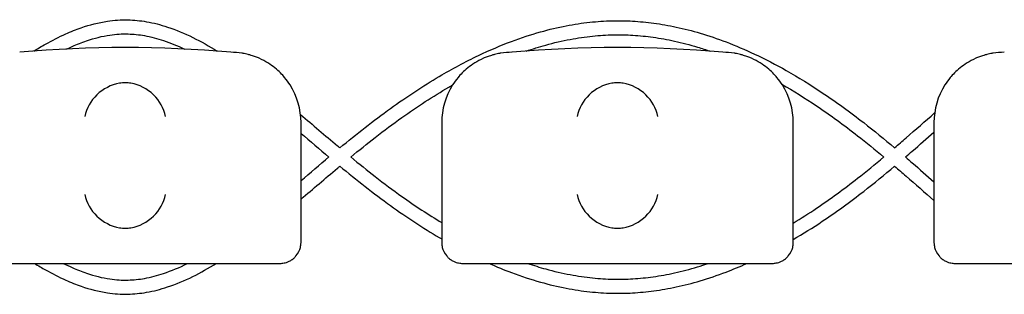
# Model space of a CAD drawing. Units: millimetres. Extents: x -0.04 to 8.12, y -8.5 to 0.08.
# Drawn here: x 1.65 to 1.79, y -7.02 to -6.98 of the extents above; entities that cross this region are included whole.
import ezdxf

# ---------------------------------------------------------------- set-up
doc = ezdxf.new("R2010")
doc.units = ezdxf.units.MM
doc.layers.add('SPIELGERÄTE', color=7, linetype='Continuous')

# ---------------------------------------------------------------- blocks, each defined once
blk = doc.blocks.new('2.808')
at = {"layer": 'SPIELGERÄTE'}
for p, q in [((1.619999999999999, 0.9734477328351261), (1.619999999999999, 0.9885000000000019)), ((1.640000000000001, 0.9885000000000019), (1.640000000000001, 0.9734477328351261)), ((1.690000000000001, 0.9734477328351261), (1.690000000000001, 0.9885000000000019)), ((1.71, 0.9885000000000019), (1.71, 0.9734477328351261)), ((1.619999999999999, 0.971500000000006), (1.619999999999999, 0.9734477328351261)), ((1.640000000000001, 0.9734477328351261), (1.640000000000001, 0.971500000000006)), ((1.690000000000001, 0.971500000000006), (1.690000000000001, 0.9734477328351261)), ((1.71, 0.9734477328351261), (1.71, 0.971500000000006)), ((1.575112850419879, 0.9685000000000059), (1.614887149580122, 0.9685000000000059)), ((1.614887149580125, 0.9685000000000059), (1.617000000000002, 0.9685000000000059)), ((1.643000000000001, 0.9685000000000059), (1.645112850419878, 0.9685000000000059)), ((1.645112850419878, 0.9685000000000059), (1.684887149580123, 0.9685000000000059)), ((1.684887149580123, 0.9685000000000059), (1.687, 0.9685000000000059)), ((1.713, 0.9685000000000059), (1.715112850419877, 0.9685000000000059)), ((1.715112850419877, 0.9685000000000059), (1.754887149580122, 0.9685000000000059))]:
    blk.add_line(p, q, dxfattribs=at)
for centre, radius, start, end in [((1.594999999999999, 0.8299887717005561), 0.1691775223337549, 84.91323233300608, 95.08676766699394), ((1.609999999999999, 0.9885000000000019), 0.009999999999999998, 80.77892949084556, 90), ((1.65, 0.9885000000000019), 0.01000000000000002, 90, 99.22107050917046), ((1.665000000000001, 0.8299887717005561), 0.1691775223337549, 84.91323233300608, 95.08676766699394), ((1.680000000000001, 0.9885000000000019), 0.009999999999999998, 80.77892949082954, 90), ((1.719999999999999, 0.9885000000000019), 0.01000000000000002, 90, 99.22107050917046), ((1.609999999999999, 0.9885000000000019), 0.009999999999999997, 0, 32.41037833620082), ((1.65, 0.9885000000000019), 0.01000000000000002, 147.5896216637992, 180), ((1.680000000000001, 0.9885000000000019), 0.009999999999999997, 0, 32.41037833620176), ((1.719999999999999, 0.9885000000000019), 0.01000000000000002, 147.5896216637982, 180)]:
    blk.add_arc(centre, radius, start, end, dxfattribs=at)
for centre, major_axis, ratio, start_param, end_param in [((1.594195498155887, 0.9893840951676367), (0.004192406670255135, 0.003264873375121062), 0.83453515080358, 0.9944903182494026, 2.390753719844867), ((1.595077133059428, 0.9891613342516905), (-0.004927172612614597, 0.001244938783360648), 0.9838612197335991, 4.971233196343778, 5.130573290088525), ((1.594922866940573, 0.9891613342516905), (0.004927172612614605, 0.001244938783360618), 0.9838612197335989, 1.152612017091067, 1.311952110835702), ((1.595804501844114, 0.9893840951676367), (0.004192406670255146, -0.003264873375121067), 0.8345351508035754, 0.7508389337449283, 2.147102335340387), ((1.664195498155886, 0.9893840951676367), (0.004192406670255135, 0.003264873375121062), 0.83453515080358, 0.9944903182494026, 2.390753719844867), ((1.66507713305943, 0.9891613342516905), (-0.004927172612614597, 0.001244938783360648), 0.9838612197335991, 4.971233196343778, 5.130573290088525), ((1.664922866940572, 0.9891613342516905), (0.004927172612614605, 0.001244938783360618), 0.9838612197335989, 1.152612017091067, 1.311952110835702), ((1.665804501844113, 0.9893840951676367), (0.004192406670255146, -0.003264873375121067), 0.8345351508035754, 0.7508389337449283, 2.147102335340387), ((1.594195498155887, 0.9782836571798583), (-0.004190223677295666, 0.003268655125371602), 0.8345963425120287, 0.7516396413483059, 2.147903042943765), ((1.595804501844114, 0.9782836571798583), (-0.004190223677295641, -0.003268655125371603), 0.8345963425120371, 0.9936896106460206, 2.389953012241489), ((1.664195498155886, 0.9782836571798583), (-0.004190223677295666, 0.003268655125371602), 0.8345963425120287, 0.7516396413483059, 2.147903042943765), ((1.665804501844113, 0.9782836571798583), (-0.004190223677295641, -0.003268655125371603), 0.8345963425120371, 0.9936896106460206, 2.389953012241489), ((1.595077133059428, 0.978504892095529), (-0.004929127782430507, -0.001236901085587806), 0.9838741251960413, 1.154213432297823, 1.313553526042571), ((1.594922866940573, 0.978504892095529), (0.004929127782430505, -0.001236901085587814), 0.9838741251960413, 4.969631781137129, 5.128971874881765), ((1.66507713305943, 0.978504892095529), (-0.004929127782430507, -0.001236901085587806), 0.9838741251960413, 1.154213432297823, 1.313553526042571), ((1.664922866940572, 0.978504892095529), (0.004929127782430505, -0.001236901085587814), 0.9838741251960413, 4.969631781137129, 5.128971874881765)]:
    blk.add_ellipse(centre, major_axis=major_axis, ratio=ratio, start_param=start_param, end_param=end_param, dxfattribs=at)
for points, knots in [([(1.581994370321451, 0.9986656452180966), (1.582556453928123, 0.9990145032953279), (1.58311897123711, 0.9993480032753723), (1.584631465875361, 1.000197525489298), (1.585582755976378, 1.000681932171076), (1.587272224699973, 1.001436610888632), (1.588009026461401, 1.001730498179214), (1.589981283969505, 1.002410959351849), (1.591221571153895, 1.002728545809163), (1.593441150702293, 1.003062166140936), (1.59441859084732, 1.00312902356022), (1.596279620582843, 1.003087686691472), (1.59716044859299, 1.002997360267202), (1.599034581149652, 1.002669781482098), (1.600026772678842, 1.002414170875909), (1.602222141507176, 1.001690171661011), (1.603423083511103, 1.001187106607404), (1.60577984396607, 1.000027254532071), (1.606936031585803, 0.9993755793797305), (1.608090429757238, 0.9986590853652899)], [57.94682013059025, 57.94682013059025, 57.94682013059025, 57.94682013059025, 58.14515022173469, 58.14515022173469, 58.47943541492678, 58.47943541492678, 58.73671737507566, 58.73671737507566, 59.16572393031684, 59.16572393031684, 59.49959018320278, 59.49959018320278, 59.80140760577716, 59.80140760577716, 60.14456567808981, 60.14456567808981, 60.5642798724871, 60.5642798724871, 60.9713205767133, 60.9713205767133, 60.9713205767133, 60.9713205767133]), ([(1.62552277188843, 0.9849209107607209), (1.627891492207348, 0.9868807612202204), (1.630299479975389, 0.9887819300942908), (1.635022264674697, 0.9921737023734494), (1.63733233997836, 0.9936944077947061), (1.641510588520117, 0.9961571916641532), (1.643369917137551, 0.9971537424174244), (1.646801689559962, 0.9987895483679665), (1.648370246331714, 0.9994606727454851), (1.651308519678202, 1.000562005620708), (1.652676310726213, 1.001012552004838), (1.655268961368523, 1.00174026802685), (1.656492813954489, 1.002031138016491), (1.65883579211756, 1.002480899227947), (1.659954389884862, 1.002649337406396), (1.662114486678118, 1.002880257618131), (1.663155725097974, 1.00294950499233), (1.665182093046349, 1.002998293075308), (1.666166953667707, 1.002982089405762), (1.668155682874044, 1.002870939988114), (1.669159884919918, 1.002774481652409), (1.671224853750246, 1.002496877747049), (1.672285432296673, 1.002311038243576), (1.67448062885529, 1.001841096373056), (1.675614888043774, 1.001550716192597), (1.677978886724137, 1.000851479141772), (1.679207996505801, 1.000434290985282), (1.681788700762297, 0.9994520714442672), (1.683139225058949, 0.9988759550022195), (1.685997596537425, 0.9975334195532497), (1.687503627571312, 0.9967521212199131), (1.690718993719091, 0.9949374555087473), (1.692425181682623, 0.9938838746247995), (1.696102924357081, 0.9914336321615167), (1.69806880541567, 0.9900091853554613), (1.701488862783401, 0.9873512891378198), (1.702951007954906, 0.9861524719404287), (1.704398427551291, 0.9849316830561463)], [63.15741315206217, 63.15741315206217, 63.15741315206217, 63.15741315206217, 63.96757904315432, 63.96757904315432, 64.7252081318635, 64.7252081318635, 65.3240506672336, 65.3240506672336, 65.82297988918386, 65.82297988918386, 66.25414465883512, 66.25414465883512, 66.6373932020948, 66.6373932020948, 66.98601667008366, 66.98601667008366, 67.30948889448342, 67.30948889448342, 67.61493632250863, 67.61493632250863, 67.92708417172074, 67.92708417172074, 68.25779764892684, 68.25779764892684, 68.61310529436194, 68.61310529436194, 69.00051065026884, 69.00051065026884, 69.42965954709604, 69.42965954709604, 69.91334952223741, 69.91334952223741, 70.46912621637702, 70.46912621637702, 71.12193969363037, 71.12193969363037, 71.61882557891072, 71.61882557891072, 71.61882557891072, 71.61882557891072]), ([(1.586657618194491, 0.9989604815480959), (1.586931335686268, 0.9990914345647752), (1.58720451016618, 0.9992171180434184), (1.588154961915191, 0.9996361658382966), (1.588829343775885, 0.9999010966418922), (1.590622172812994, 1.00051022568384), (1.591733952757974, 1.000787806967466), (1.593698848076363, 1.001074476969379), (1.59455396730724, 1.001128827254121), (1.59618893679818, 1.001085977798482), (1.596971055628617, 1.001003149037629), (1.598654023127202, 1.000702277136909), (1.599556261308362, 1.000466973298231), (1.601443162219218, 0.9998369259185012), (1.602428820070998, 0.9994313773550516), (1.603421657195281, 0.9989565489631929)], [58.392641342441, 58.392641342441, 58.392641342441, 58.392641342441, 58.49493668534477, 58.49493668534477, 58.74928304546398, 58.74928304546398, 59.17471327825761, 59.17471327825761, 59.50713365751603, 59.50713365751603, 59.80971317520773, 59.80971317520773, 60.15433509093389, 60.15433509093389, 60.52512714230446, 60.52512714230446, 60.52512714230446, 60.52512714230446]), ([(1.652007837693753, 0.9986666830630071), (1.652938317980636, 0.9989858248776926), (1.653869549950855, 0.9992744967789804), (1.655962919711439, 0.9998511426399688), (1.657125264477216, 1.0001213281231), (1.659346159193871, 1.0005366222085), (1.660404714984094, 1.000690743633811), (1.662445755103838, 1.000899133883536), (1.663428293243135, 1.000959729839394), (1.665338481703901, 1.000996716899266), (1.666266538686534, 1.000977139852623), (1.668150180100861, 1.000863587503872), (1.669105455123651, 1.000767675049559), (1.671074183811828, 1.000494287017375), (1.672087672935445, 1.000312240902815), (1.674190684820172, 0.9998525277921715), (1.67528019098219, 0.9995686955118686), (1.676979845967131, 0.9990580312570216), (1.677590502924022, 0.9988608594372295), (1.678200802704407, 0.9986504830370251)], [65.97181416666552, 65.97181416666552, 65.97181416666552, 65.97181416666552, 66.2772921590024, 66.2772921590024, 66.65823909870223, 66.65823909870223, 67.00519001801499, 67.00519001801499, 67.32745204712846, 67.32745204712846, 67.63204698624133, 67.63204698624133, 67.9450959051544, 67.9450959051544, 68.27701821326818, 68.27701821326818, 68.63391151288388, 68.63391151288388, 68.83415959405707, 68.83415959405707, 68.83415959405707, 68.83415959405707]), ([(1.618442308540551, 0.9938597972448804), (1.618227194619863, 0.994198626869732), (1.617971649080394, 0.9945552918489966), (1.617328685895029, 0.9953251543123116), (1.616872818591284, 0.9958033139375999), (1.615988602099572, 0.9965174972516735), (1.615661885751399, 0.9967540125996521), (1.614930862137669, 0.9972104706568388), (1.614533075057062, 0.9974289720096863), (1.61390021722145, 0.9977095813301986), (1.6137225093057, 0.9977835855922592), (1.613338859107088, 0.9979283644969001), (1.613133286804697, 0.9979990144752264), (1.612781957489881, 0.9981063617960331), (1.612627381766262, 0.9981497552919478), (1.612347247952568, 0.9982216942965891), (1.612221586332765, 0.9982506223834662), (1.611954953608449, 0.9983085622224337), (1.611851136884641, 0.9983275740348034), (1.611700152852234, 0.9983546246721602), (1.611648050583639, 0.9983633698218455), (1.611602441959968, 0.9983707740205574)], [11.03280997753113, 11.03280997753113, 11.03280997753113, 11.03280997753113, 11.39130054181203, 11.39130054181203, 11.81056825728649, 11.81056825728649, 12.02020211502371, 12.02020211502371, 12.22983597276094, 12.22983597276094, 12.2967888124638, 12.2967888124638, 12.36374165216665, 12.36374165216665, 12.40817286735092, 12.40817286735092, 12.45260408253518, 12.45260408253518, 12.52890760573337, 12.52890760573337, 12.58415378118633, 12.58415378118633, 12.58415378118633, 12.58415378118633]), ([(1.648397558040029, 0.9983707740205574), (1.64835194941636, 0.9983633698218455), (1.648299847147766, 0.9983546246721602), (1.648148863115358, 0.9983275740348034), (1.64804504639155, 0.9983085622224337), (1.647778413667231, 0.9982506223834662), (1.647652752047432, 0.9982216942965891), (1.647372618233737, 0.9981497552919478), (1.647218042510119, 0.9981063617960331), (1.646866713195303, 0.9979990144752264), (1.646661140892911, 0.9979283644969001), (1.6462774906943, 0.9977835855922592), (1.646099782778549, 0.9977095813301986), (1.645466924942937, 0.9974289720096863), (1.645069137862331, 0.9972104706568388), (1.6443381142486, 0.9967540125996521), (1.644011397900431, 0.9965174972516735), (1.643127181408715, 0.9958033139375999), (1.64267131410497, 0.9953251543123116), (1.642028350919605, 0.9945552918489966), (1.641772805380137, 0.994198626869732), (1.641557691459448, 0.9938597972448804)], [0.4788784869343345, 0.4788784869343345, 0.4788784869343345, 0.4788784869343345, 0.5341246623872836, 0.5341246623872836, 0.610428185585467, 0.610428185585467, 0.6548594007697346, 0.6548594007697346, 0.6992906159540021, 0.6992906159540021, 0.7662434556568698, 0.7662434556568698, 0.8331962953597374, 0.8331962953597374, 1.042830153096951, 1.042830153096951, 1.252464010834164, 1.252464010834164, 1.671731726308591, 1.671731726308591, 2.030222290589474, 2.030222290589474, 2.030222290589474, 2.030222290589474]), ([(1.68844230854055, 0.9938597972448804), (1.688227194619861, 0.994198626869732), (1.687971649080393, 0.9945552918489966), (1.687328685895028, 0.9953251543123116), (1.686872818591283, 0.9958033139375999), (1.68598860209957, 0.9965174972516735), (1.685661885751401, 0.9967540125996521), (1.684930862137668, 0.9972104706568388), (1.684533075057064, 0.9974289720096863), (1.683900217221452, 0.9977095813301986), (1.683722509305699, 0.9977835855922592), (1.68333885910709, 0.9979283644969001), (1.683133286804696, 0.9979990144752264), (1.68278195748988, 0.9981063617960331), (1.682627381766264, 0.9981497552919478), (1.682347247952566, 0.9982216942965891), (1.682221586332767, 0.9982506223834662), (1.681954953608448, 0.9983085622224337), (1.681851136884643, 0.9983275740348034), (1.681700152852233, 0.9983546246721602), (1.681648050583641, 0.9983633698218455), (1.68160244195997, 0.9983707740205574)], [11.03280997753113, 11.03280997753113, 11.03280997753113, 11.03280997753113, 11.39130054181203, 11.39130054181203, 11.81056825728649, 11.81056825728649, 12.02020211502371, 12.02020211502371, 12.22983597276094, 12.22983597276094, 12.2967888124638, 12.2967888124638, 12.36374165216665, 12.36374165216665, 12.40817286735092, 12.40817286735092, 12.45260408253518, 12.45260408253518, 12.52890760573337, 12.52890760573337, 12.58415378118633, 12.58415378118633, 12.58415378118633, 12.58415378118633]), ([(1.71839755804003, 0.9983707740205574), (1.718351949416359, 0.9983633698218455), (1.718299847147768, 0.9983546246721602), (1.718148863115357, 0.9983275740348034), (1.718045046391552, 0.9983085622224337), (1.717778413667233, 0.9982506223834662), (1.717652752047434, 0.9982216942965891), (1.717372618233736, 0.9981497552919478), (1.71721804251012, 0.9981063617960331), (1.716866713195304, 0.9979990144752264), (1.71666114089291, 0.9979283644969001), (1.716277490694299, 0.9977835855922592), (1.716099782778548, 0.9977095813301986), (1.715466924942936, 0.9974289720096863), (1.715069137862332, 0.9972104706568388), (1.714338114248599, 0.9967540125996521), (1.71401139790043, 0.9965174972516735), (1.713127181408717, 0.9958033139375999), (1.712671314104972, 0.9953251543123116), (1.712028350919607, 0.9945552918489966), (1.711772805380139, 0.994198626869732), (1.711557691459447, 0.9938597972448804)], [0.4788784869343345, 0.4788784869343345, 0.4788784869343345, 0.4788784869343345, 0.5341246623872836, 0.5341246623872836, 0.610428185585467, 0.610428185585467, 0.6548594007697346, 0.6548594007697346, 0.6992906159540021, 0.6992906159540021, 0.7662434556568698, 0.7662434556568698, 0.8331962953597374, 0.8331962953597374, 1.042830153096951, 1.042830153096951, 1.252464010834164, 1.252464010834164, 1.671731726308591, 1.671731726308591, 2.030222290589474, 2.030222290589474, 2.030222290589474, 2.030222290589474]), ([(1.627087351150766, 0.983619262211505), (1.628242344339586, 0.9845717998536969), (1.629402113611093, 0.9855076794754041), (1.631819260819808, 0.9873856736705022), (1.633079178082852, 0.9883242308440003), (1.636553287799006, 0.9907916004347044), (1.638781151744536, 0.9922409843725859), (1.641200007960913, 0.9936501735779331), (1.641376757591601, 0.993752205072866), (1.641553593051731, 0.9938533363115312)], [63.19069210538132, 63.19069210538132, 63.19069210538132, 63.19069210538132, 63.58898955587383, 63.58898955587383, 64.01708951294185, 64.01708951294185, 64.76312510105367, 64.76312510105367, 64.82190464148829, 64.82190464148829, 64.82190464148829, 64.82190464148829]), ([(1.688376988089516, 0.9939613249810009), (1.690030095618926, 0.993015867216215), (1.691674970597353, 0.9919893143906791), (1.695268395126786, 0.9895738170135076), (1.697212115821725, 0.9881534262915608), (1.700381109886783, 0.9856699360767038), (1.701619749893752, 0.9846551165096571), (1.702852093478464, 0.9836192307187304)], [69.95325336824504, 69.95325336824504, 69.95325336824504, 69.95325336824504, 70.50290298721937, 70.50290298721937, 71.1621137901721, 71.1621137901721, 71.58911818059794, 71.58911818059794, 71.58911818059794, 71.58911818059794]), ([(1.704398427551291, 0.9849316830561463), (1.70494427224227, 0.9853989190408612), (1.705488940418263, 0.9858688745649431), (1.707393245828092, 0.9875194433578116), (1.708746898164583, 0.9887061082418285), (1.710095075918997, 0.9898756739982986)], [71.76809484827128, 71.76809484827128, 71.76809484827128, 71.76809484827128, 71.95801974677401, 71.95801974677401, 72.43347065646893, 72.43347065646893, 72.43347065646893, 72.43347065646893]), ([(1.619932953225723, 0.989656045075094), (1.621671042844901, 0.9881881865318007), (1.623416981632443, 0.9866908310786187), (1.625289881568531, 0.9851162967602676), (1.625406303585379, 0.9850185513242451), (1.625522772471993, 0.9849209112435489)], [62.36175201682059, 62.36175201682059, 62.36175201682059, 62.36175201682059, 62.97020058131301, 62.97020058131301, 63.01051233197133, 63.01051233197133, 63.01051233197133, 63.01051233197133]), ([(1.705940508521448, 0.9836192691972343), (1.706267137542258, 0.9838994856040983), (1.706593028606312, 0.9841803190191456), (1.707952397747746, 0.9853555465892896), (1.708979497752591, 0.9862526040958244), (1.71, 0.9871420247742293)], [71.7959220888261, 71.7959220888261, 71.7959220888261, 71.7959220888261, 71.9088576041818, 71.9088576041818, 72.26805106466198, 72.26805106466198, 72.26805106466198, 72.26805106466198]), ([(1.627087351150763, 0.9836192761829494), (1.628242344339538, 0.9826667385408001), (1.629402113611002, 0.9817308589191214), (1.631819260819691, 0.9798528647240516), (1.633079178082755, 0.9789143075505251), (1.636217128430664, 0.9766856838460001), (1.638103080274058, 0.9754417411208749), (1.640000000000001, 0.9742979343733253)], [63.19069210538134, 63.19069210538134, 63.19069210538134, 63.19069210538134, 63.5889895558581, 63.5889895558581, 64.01708951293374, 64.01708951293374, 64.64951422074022, 64.64951422074022, 64.64951422074022, 64.64951422074022]), ([(1.690000000000001, 0.9742328475383601), (1.691107358118018, 0.974903428753052), (1.69221058635396, 0.9756092645290977), (1.695268395126732, 0.9776647213809184), (1.697212115821668, 0.979085112102851), (1.700381109886746, 0.9815686023177221), (1.701619749893735, 0.9825834218847973), (1.702852093478464, 0.983619307675724)], [70.13343933966617, 70.13343933966617, 70.13343933966617, 70.13343933966617, 70.50290298721369, 70.50290298721369, 71.16211379016542, 71.16211379016542, 71.58911818059794, 71.58911818059794, 71.58911818059794, 71.58911818059794]), ([(1.705940508521448, 0.9836192691972343), (1.706267137542261, 0.983339052790356), (1.706593028606321, 0.9830582193753088), (1.707952397747752, 0.9818829918051648), (1.708979497752594, 0.98098593429863), (1.709999999999997, 0.9800965136202393)], [71.79592208882599, 71.79592208882599, 71.79592208882599, 71.79592208882599, 71.90885760418298, 71.90885760418298, 72.26805106466186, 72.26805106466186, 72.26805106466186, 72.26805106466186]), ([(1.619999999999999, 0.9776391271649487), (1.621715941687862, 0.9790888531807411), (1.623439566283298, 0.9805666940791724), (1.62528988156842, 0.9821222416340873), (1.625406303585322, 0.9822199870701667), (1.625522772471993, 0.9823176271509055)], [62.36957519252639, 62.36957519252639, 62.36957519252639, 62.36957519252639, 62.97020058129348, 62.97020058129348, 63.01051233197129, 63.01051233197129, 63.01051233197129, 63.01051233197129]), ([(1.62552277188843, 0.9823176276337477), (1.627891492207346, 0.980357777174234), (1.630299479975383, 0.9784566083001636), (1.635022264674689, 0.975064836021005), (1.637332339978352, 0.9735441305997483), (1.63977728914401, 0.9721030048968089), (1.639888617947892, 0.9720377460994598), (1.640000000000001, 0.9719728203282756)], [63.15741315206203, 63.15741315206203, 63.15741315206203, 63.15741315206203, 63.96757904315326, 63.96757904315326, 64.72520813186267, 64.72520813186267, 64.76133368277965, 64.76133368277965, 64.76133368277965, 64.76133368277965]), ([(1.689999999999998, 0.9719054943325887), (1.691381161991214, 0.9727130841609437), (1.692753642826349, 0.9735734962201974), (1.696102924357072, 0.9758049062329377), (1.698068805415665, 0.977229353038993), (1.701488862783396, 0.9798872492566346), (1.702951007954903, 0.9810860664540257), (1.704398427551291, 0.9823068553383081)], [70.02128934977256, 70.02128934977256, 70.02128934977256, 70.02128934977256, 70.46912621637605, 70.46912621637605, 71.1219396936293, 71.1219396936293, 71.61882557891064, 71.61882557891064, 71.61882557891064, 71.61882557891064]), ([(1.704398427551291, 0.9823068553383081), (1.704944272242293, 0.981839619353579), (1.705488940418306, 0.9813696638294829), (1.707361261601688, 0.9797468175677579), (1.708683259005488, 0.9785882113127968), (1.71, 0.9774453644111105)], [71.7680948482713, 71.7680948482713, 71.7680948482713, 71.7680948482713, 71.958019746782, 71.958019746782, 72.4222951746306, 72.4222951746306, 72.4222951746306, 72.4222951746306]), ([(1.617000000000002, 0.9685000000000059), (1.617057199846374, 0.9685000000000059), (1.617118183094391, 0.9685015929914726), (1.617335504525406, 0.9685149820783323), (1.617504548546202, 0.9685307453105452), (1.617863827095462, 0.9686251410658855), (1.617988746530213, 0.9686638293453314), (1.618192572305577, 0.9687462494435124), (1.618263337177189, 0.9687778324671115), (1.618404309013209, 0.9688478151163196), (1.618474510839354, 0.9688862166826482), (1.618692849061259, 0.9690169579148318), (1.618836396657133, 0.9691219209890534), (1.619087800447488, 0.9693392821346833), (1.619195952732008, 0.9694516279807743), (1.619629555153159, 0.9699602931070501), (1.619821123651707, 0.9704165069394577), (1.619935961246822, 0.9708741419008504), (1.619958962678089, 0.9709956577750916), (1.619982922549431, 0.9711710052365419), (1.619991385147321, 0.9712612539897094), (1.619998411049778, 0.9713884356581985), (1.619999999999999, 0.9714441612802176), (1.619999999999999, 0.971500000000006)], [2.148111126141345, 2.148111126141345, 2.148111126141345, 2.148111126141345, 2.200314410606405, 2.200314410606405, 2.319177961031506, 2.319177961031506, 2.365973592627642, 2.365973592627642, 2.38937140842571, 2.38937140842571, 2.412769224223778, 2.412769224223778, 2.465954138104402, 2.465954138104402, 2.519139051985026, 2.519139051985026, 2.730650070314742, 2.730650070314742, 2.793096981823252, 2.793096981823252, 2.842168061570727, 2.842168061570727, 2.878275240045814, 2.878275240045814, 2.878275240045814, 2.878275240045814]), ([(1.640000000000001, 0.971500000000006), (1.640000000000001, 0.9714441612802176), (1.640001588950224, 0.9713884356581985), (1.640008614852678, 0.9712612539897094), (1.640017077450568, 0.9711710052365419), (1.64004103732191, 0.9709956577750916), (1.640064038753178, 0.9708741419008504), (1.640178876348293, 0.9704165069394577), (1.64037044484684, 0.9699602931070501), (1.640804047267994, 0.9694516279807743), (1.640912199552511, 0.9693392821346833), (1.641163603342866, 0.9691219209890534), (1.641307150938741, 0.9690169579148318), (1.641525489160645, 0.9688862166826482), (1.64159569098679, 0.9688478151163196), (1.641736662822811, 0.9687778324671115), (1.641807427694423, 0.9687462494435124), (1.642011253469787, 0.9686638293453314), (1.642136172904537, 0.9686251410658855), (1.6424954514538, 0.9685307453105452), (1.642664495474594, 0.9685149820783323), (1.642881816905609, 0.9685015929914726), (1.642942800153625, 0.9685000000000059), (1.643000000000001, 0.9685000000000059)], [2.02033749679064, 2.02033749679064, 2.02033749679064, 2.02033749679064, 2.056444675265805, 2.056444675265805, 2.105515755013248, 2.105515755013248, 2.167962666521695, 2.167962666521695, 2.379473684851436, 2.379473684851436, 2.43265859873206, 2.43265859873206, 2.485843512612684, 2.485843512612684, 2.509241328410752, 2.509241328410752, 2.53263914420882, 2.53263914420882, 2.579434775804956, 2.579434775804956, 2.698298326230059, 2.698298326230059, 2.750501610695131, 2.750501610695131, 2.750501610695131, 2.750501610695131]), ([(1.687, 0.9685000000000059), (1.687057199846373, 0.9685000000000059), (1.687118183094393, 0.9685015929914726), (1.687335504525407, 0.9685149820783323), (1.687504548546201, 0.9685307453105452), (1.687863827095464, 0.9686251410658855), (1.687988746530215, 0.9686638293453314), (1.688192572305576, 0.9687462494435124), (1.688263337177188, 0.9687778324671115), (1.688404309013211, 0.9688478151163196), (1.688474510839356, 0.9688862166826482), (1.68869284906126, 0.9690169579148318), (1.688836396657135, 0.9691219209890534), (1.68908780044749, 0.9693392821346833), (1.689195952732007, 0.9694516279807743), (1.689629555153161, 0.9699602931070501), (1.689821123651709, 0.9704165069394577), (1.689935961246823, 0.9708741419008504), (1.689958962678091, 0.9709956577750916), (1.689982922549433, 0.9711710052365419), (1.689991385147323, 0.9712612539897094), (1.689998411049777, 0.9713884356581985), (1.690000000000001, 0.9714441612802176), (1.690000000000001, 0.971500000000006)], [2.148111126141345, 2.148111126141345, 2.148111126141345, 2.148111126141345, 2.200314410606405, 2.200314410606405, 2.319177961031506, 2.319177961031506, 2.365973592627642, 2.365973592627642, 2.38937140842571, 2.38937140842571, 2.412769224223778, 2.412769224223778, 2.465954138104402, 2.465954138104402, 2.519139051985026, 2.519139051985026, 2.730650070314742, 2.730650070314742, 2.793096981823252, 2.793096981823252, 2.842168061570727, 2.842168061570727, 2.878275240045814, 2.878275240045814, 2.878275240045814, 2.878275240045814]), ([(1.71, 0.971500000000006), (1.71, 0.9714441612802176), (1.710001588950223, 0.9713884356581985), (1.710008614852677, 0.9712612539897094), (1.710017077450567, 0.9711710052365419), (1.710041037321909, 0.9709956577750916), (1.710064038753177, 0.9708741419008504), (1.710178876348292, 0.9704165069394577), (1.710370444846839, 0.9699602931070501), (1.710804047267993, 0.9694516279807743), (1.71091219955251, 0.9693392821346833), (1.711163603342865, 0.9691219209890534), (1.71130715093874, 0.9690169579148318), (1.711525489160644, 0.9688862166826482), (1.711595690986789, 0.9688478151163196), (1.711736662822813, 0.9687778324671115), (1.711807427694424, 0.9687462494435124), (1.712011253469785, 0.9686638293453314), (1.712136172904536, 0.9686251410658855), (1.712495451453799, 0.9685307453105452), (1.712664495474593, 0.9685149820783323), (1.712881816905607, 0.9685015929914726), (1.712942800153627, 0.9685000000000059), (1.713, 0.9685000000000059)], [2.02033749679064, 2.02033749679064, 2.02033749679064, 2.02033749679064, 2.056444675265805, 2.056444675265805, 2.105515755013248, 2.105515755013248, 2.167962666521695, 2.167962666521695, 2.379473684851436, 2.379473684851436, 2.43265859873206, 2.43265859873206, 2.485843512612684, 2.485843512612684, 2.509241328410752, 2.509241328410752, 2.53263914420882, 2.53263914420882, 2.579434775804956, 2.579434775804956, 2.698298326230059, 2.698298326230059, 2.750501610695131, 2.750501610695131, 2.750501610695131, 2.750501610695131]), ([(1.582112186312384, 0.9685000000000059), (1.582635057602221, 0.9681775190647102), (1.583158319644784, 0.9678684343158466), (1.584631465875339, 0.9670410129051703), (1.585582755976358, 0.9665566062233921), (1.587272224699956, 0.9658019275058365), (1.588009026461384, 0.9655080402152407), (1.589981283969493, 0.9648275790426055), (1.591221571153886, 0.9645099925852918), (1.593441150702285, 0.964176372253533), (1.594418590847312, 0.9641095148342345), (1.596279620582837, 0.964150851702982), (1.597160448592979, 0.9642411781272529), (1.599034581149641, 0.9645687569123567), (1.600026772678831, 0.9648243675185455), (1.602222141507161, 0.9655483667334437), (1.603423083511089, 0.9660514317870508), (1.605736809423752, 0.9671901049160425), (1.606850263098062, 0.9678147304738474), (1.6079619771458, 0.9685000000000059)], [57.96067641994092, 57.96067641994092, 57.96067641994092, 57.96067641994092, 58.14515022173194, 58.14515022173194, 58.4794354149248, 58.4794354149248, 58.73671737507406, 58.73671737507406, 59.16572393031571, 59.16572393031571, 59.49959018320182, 59.49959018320182, 59.8014076057761, 59.8014076057761, 60.14456567808855, 60.14456567808855, 60.56427987248548, 60.56427987248548, 60.95622399844615, 60.95622399844615, 60.95622399844615, 60.95622399844615]), ([(1.586203236407209, 0.9685000000000059), (1.586629174871706, 0.9682877219916008), (1.587053822675583, 0.9680878574539378), (1.588154961915191, 0.9676023725561578), (1.588829343775885, 0.9673374417525622), (1.590622172812994, 0.9667283127106145), (1.591733952757974, 0.9664507314270026), (1.593698848076363, 0.9661640614250757), (1.59455396730724, 0.9661097111403336), (1.59618893679818, 0.9661525605959724), (1.596971055628615, 0.9662353893568394), (1.598654023127202, 0.966536261257545), (1.599556261308359, 0.9667715650962236), (1.601579302098801, 0.967447070387351), (1.60270339153295, 0.9679216029540498), (1.603847236667085, 0.9684895191850984), (1.603857769215918, 0.9684947557920935), (1.603868302551112, 0.9685000000000059)], [58.33609828980544, 58.33609828980544, 58.33609828980544, 58.33609828980544, 58.49493668534479, 58.49493668534479, 58.74928304546401, 58.74928304546401, 59.17471327825763, 59.17471327825763, 59.50713365751603, 59.50713365751603, 59.80971317520772, 59.80971317520772, 60.15433509093386, 60.15433509093386, 60.57674425201777, 60.57674425201777, 60.58066965584422, 60.58066965584422, 60.58066965584422, 60.58066965584422]), ([(1.646744703027056, 0.9685000000000059), (1.647808170030084, 0.9680269476393448), (1.648875537218834, 0.9675884709263158), (1.651308519678199, 0.9666765327737608), (1.652676310726207, 0.9662259863896168), (1.655268961368518, 0.965498270367604), (1.656492813954483, 0.9652074003779632), (1.658835792117554, 0.9647576391665069), (1.659954389884859, 0.9645892009880583), (1.662114486678115, 0.9643582807763238), (1.663155725097968, 0.9642890334021246), (1.665182093046343, 0.9642402453191465), (1.666166953667701, 0.9642564489886922), (1.668155682874038, 0.9643675984063407), (1.669159884919913, 0.9644640567420453), (1.671224853750241, 0.9647416606474053), (1.672285432296667, 0.9649275001508784), (1.674480628855284, 0.9653974420213984), (1.675614888043768, 0.9656878222018577), (1.677978886724131, 0.966387059252682), (1.679207996505795, 0.966804247409172), (1.68142652746734, 0.9676486233028072), (1.682417559029341, 0.9680591771655003), (1.683405109069616, 0.9685000000000059)], [65.48399767103578, 65.48399767103578, 65.48399767103578, 65.48399767103578, 65.82297988918322, 65.82297988918322, 66.25414465883452, 66.25414465883452, 66.63739320209423, 66.63739320209423, 66.98601667008312, 66.98601667008312, 67.3094888944829, 67.3094888944829, 67.6149363225081, 67.6149363225081, 67.92708417172018, 67.92708417172018, 68.25779764892624, 68.25779764892624, 68.61310529436129, 68.61310529436129, 69.00051065026811, 69.00051065026811, 69.31506519035204, 69.31506519035204, 69.31506519035204, 69.31506519035204]), ([(1.652218874737471, 0.9685000000000059), (1.653079116654092, 0.9682092512605323), (1.65393997657975, 0.967944641686799), (1.655962919711405, 0.9673873957544998), (1.657125264477185, 0.9671172102713683), (1.659346159193839, 0.9667019161859685), (1.660404714984063, 0.9665477947606433), (1.662445755103809, 0.9663394045109328), (1.663428293243106, 0.9662788085550602), (1.665338481703873, 0.9662418214951884), (1.666266538686506, 0.9662613985418318), (1.668150180100835, 0.9663749508905681), (1.669105455123622, 0.9664708633448953), (1.6710741838118, 0.9667442513770794), (1.672087672935413, 0.9669262974916393), (1.674190684820141, 0.9673860106022829), (1.675280190982159, 0.9676698428825858), (1.6768938533295, 0.9681546705020025), (1.677418578899057, 0.9683224388593175), (1.67794305356895, 0.9685000000000059)], [65.99490736065368, 65.99490736065368, 65.99490736065368, 65.99490736065368, 66.27729215899852, 66.27729215899852, 66.65823909869871, 66.65823909869871, 67.00519001801173, 67.00519001801173, 67.32745204712539, 67.32745204712539, 67.6320469862384, 67.6320469862384, 67.94509590515129, 67.94509590515129, 68.27701821326485, 68.27701821326485, 68.63391151288029, 68.63391151288029, 68.80597148689435, 68.80597148689435, 68.80597148689435, 68.80597148689435])]:
    blk.add_open_spline(points, degree=3, knots=knots, dxfattribs=at)
for points in [[(1.620000000000002, 0.9869778667494415), (1.621310530753993, 0.9858647731209231), (1.622631036471657, 0.9847380398177705), (1.623962613413102, 0.9836192621951056)], [(1.619999999999999, 0.9802606716450128), (1.621310530753993, 0.9813737652735313), (1.622631036471654, 0.9825004985766839), (1.623962613413102, 0.9836192761993487)]]:
    blk.add_open_spline(points, degree=3, dxfattribs=at)

msp = doc.modelspace()

# ---------------------------------------------------------------- block references
msp.add_blockref('2.808', (0.07000000000000739, -7.980000000000004))

doc.saveas('drawing.dxf')
